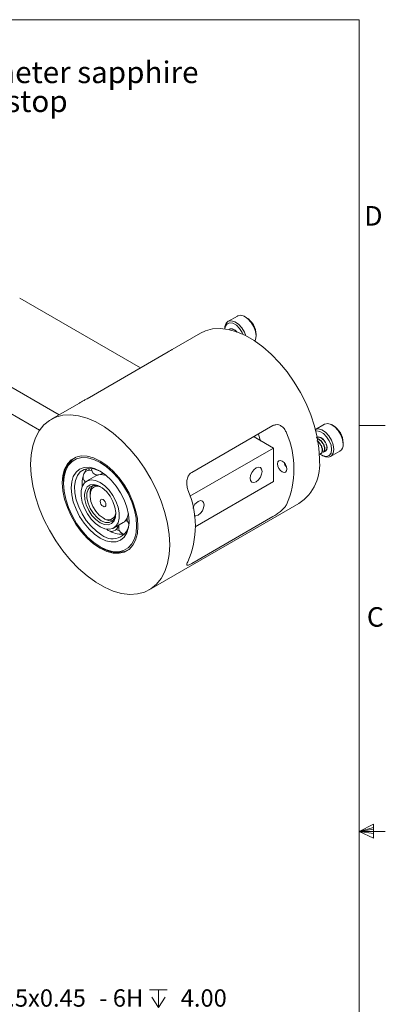
# Model space of a CAD drawing. Units: millimetres. Extents: x 5 to 273, y 7 to 212.
# Drawn here: x 229 to 273, y 88 to 208 of the extents above; entities that cross this region are included whole.
import ezdxf

# ---------------------------------------------------------------- set-up
doc = ezdxf.new("R2010")
doc.units = ezdxf.units.MM
doc.styles.add('SLDTEXTSTYLE0', font='TXT', dxfattribs={"width": 0.75})
doc.styles.add('SLDTEXTSTYLE5', font='TXT', dxfattribs={"width": 0.7})
doc.dimstyles.new('SLDDIMSTYLE13', dxfattribs={"dimtxt": 2.116667, "dimasz": 2.116667, "dimexe": 0, "dimexo": 0.0625, "dimgap": 0.529167, "dimtad": 0, "dimtih": 1, "dimtoh": 1, "dimdec": 0, "dimrnd": 1e-09, "dimzin": 12, "dimdsep": 46, "dimtxsty": 'SLDTEXTSTYLE0', "dimsah": 1, "dimcen": 0.09, "dimadec": 0, "dimazin": 0, "dimtfac": 1, "dimtofl": 0, "dimtmove": 0, "dimatfit": 3, "dimfxl": 1, "dimtolj": 1, "dimtzin": 12, "dimarcsym": 0})

# ---------------------------------------------------------------- blocks, each defined once
blk = doc.blocks.new('SW_SYMBOL_HOLE_DEPTH')
at = {"color": 0, "linetype": 'Continuous', "lineweight": 0}
for p, q in [((0, 875), (800, 875)), ((100, 555), (400, 75)), ((400, 875), (400, 75)), ((700, 555), (400, 75))]:
    blk.add_line(p, q, dxfattribs=at)
blk = doc.blocks.new('*D30')
at = {"color": 7, "linetype": 'Continuous', "lineweight": 0}
for p, q in [((198.59, 111), (219.09, 83.69)), ((219.09, 83.69), (252.65, 83.69))]:
    blk.add_line(p, q, dxfattribs=at)
blk.add_solid([(198.59, 111), (199.6, 109.11), (200.12, 109.51)], dxfattribs=at)
at = {"color": 7, "linetype": 'Continuous', "lineweight": 0, "xscale": 0.0027037109, "yscale": 0.0027037109, "zscale": 0.0027037109}
blk.add_blockref('SW_SYMBOL_HOLE_DEPTH', (244.43, 87.34), dxfattribs=at)
at = {"color": 7, "linetype": 'Continuous', "lineweight": 0, "char_height": 2.117, "attachment_point": 1, "style": 'SLDTEXTSTYLE0'}
for s, insert in [('M2.5x0.45', (223.27, 89.78)), (' - 6H ', (237.66, 89.78)), ('4.00', (248.24, 89.78)), ('(2 places)', (231.91, 86.42))]:
    blk.add_mtext(s, dxfattribs=dict(at, insert=insert))
blk = doc.blocks.new('SW_NOTE_7')
at = {"color": 0, "linetype": 'Continuous', "lineweight": 0, "char_height": 2.6458, "attachment_point": 1}
for s, insert, style in [('4mm diameter sapphire', (0.5, 1.26), 'SLDTEXTSTYLE0'), ('disk - end stop', (0.5, -2.27), 'SLDTEXTSTYLE5')]:
    blk.add_mtext(s, dxfattribs=dict(at, insert=insert, style=style))

msp = doc.modelspace()

# ---------------------------------------------------------------- linework, layer by layer
at = {"color": 7, "linetype": 'Continuous', "lineweight": 0}
for p, q in [((8.38015, 208.07866), (270.00015, 208.07866)), ((270.00015, 9.95866), (270.00015, 208.07866)), ((270.00015, 158.54866), (273.17515, 158.54866)), ((270.00015, 109.01866), (271.75709, 109.91609)), ((271.75709, 109.53886), (270.00015, 109.01866)), ((271.75709, 109.32667), (270.00015, 109.01866)), ((271.75709, 109.91609), (271.75709, 108.20591)), ((271.75709, 108.78441), (270.00015, 109.01866)), ((271.75709, 108.78441), (270.00015, 109.01866)), ((271.75709, 108.20591), (270.00015, 109.01866)), ((270.00015, 109.01866), (273.17515, 109.01866))]:
    msp.add_line(p, q, dxfattribs=at)
at = {"color": 7, "linetype": 'Continuous', "lineweight": 15}
for p, q in [((228.60597, 174.08806), (243.31713, 165.59549)), ((255.14407, 171.92423), (253.99855, 171.26294)), ((256.22854, 171.75246), (256.09421, 171.83003)), ((250.65309, 169.84031), (247.18275, 167.83693)), ((253.60497, 170.39303), (253.60497, 170.35175)), ((254.17234, 170.32406), (254.13698, 170.30365)), ((257.43749, 169.50315), (257.43749, 169.65826)), ((233.40909, 159.88556), (218.70647, 168.3732)), ((236.8123, 161.84033), (246.71179, 167.55518)), ((231.02002, 157.99858), (218.70647, 165.10704)), ((235.87573, 161.30952), (232.40974, 159.30865)), ((265.75067, 158.72971), (264.65255, 158.09579)), ((266.83514, 158.55795), (266.70081, 158.63552)), ((249.5726, 152.84088), (259.4721, 158.55573)), ((259.55174, 155.81504), (257.39254, 157.06152)), ((268.04409, 156.30863), (268.04409, 156.46375)), ((249.36113, 149.93213), (259.55174, 155.81504)), ((259.55174, 155.81504), (259.55174, 151.73234)), ((265.31924, 155.13211), (265.35459, 155.15252)), ((265.60208, 155.2954), (265.63743, 155.31581)), ((266.505, 154.77744), (267.65051, 155.43873)), ((235.38045, 154.67292), (235.30093, 154.62702)), ((265.42053, 154.9492), (265.55486, 154.87163)), ((236.38438, 152.60022), (236.42026, 152.67312)), ((236.42026, 152.67312), (236.46426, 152.7323)), ((233.95448, 151.65103), (233.95447, 151.48774)), ((237.89973, 152.43233), (236.75938, 151.77402)), ((259.55174, 151.73234), (249.99874, 146.2175)), ((237.17711, 150.23966), (237.17711, 150.03556)), ((244.40876, 138.52347), (262.65212, 149.05514)), ((238.76254, 147.28922), (238.93929, 147.18715)), ((240.05911, 146.0581), (241.19947, 146.71641)), ((241.76746, 147.48048), (241.79267, 147.5368)), ((241.79267, 147.5368), (241.82442, 147.57923)), ((241.88196, 147.67753), (241.81691, 147.5837)), ((249.5726, 141.73592), (259.4721, 147.45078)), ((238.40852, 143.77227), (238.54992, 143.69062)), ((241.8004, 143.36838), (241.87992, 143.41429))]:
    msp.add_line(p, q, dxfattribs=at)
at = {"color": 7, "linetype": 'Continuous', "lineweight": 15, "flags": 128}
for points in [[(257.43749, 169.50315), (257.3647, 170.04892), (257.1542, 170.61959), (256.82881, 171.15333), (256.4238, 171.59229), (255.98304, 171.88891), (255.55431, 172.01104), (255.18406, 171.94545), (255.14407, 171.92423)], [(253.60497, 170.39303), (253.6233, 170.63781), (253.7669, 171.03795), (254.03855, 171.28416), (254.4088, 171.34975), (254.83753, 171.22762), (255.27829, 170.931), (255.6833, 170.49204), (256.00869, 169.9583), (256.18822, 169.49961)], [(255.84827, 169.66642), (255.74039, 169.90268), (255.4187, 170.40009), (255.02409, 170.79375), (254.60416, 171.03617), (254.20955, 171.09812), (253.88786, 170.97212), (253.67789, 170.67337), (253.60913, 170.3512)], [(250.65309, 169.84031), (251.24388, 170.11998), (252.10596, 170.34558), (253.03975, 170.39932), (254.03051, 170.28035), (255.06262, 169.99053), (256.11981, 169.53445), (257.1854, 168.9193), (258.24259, 168.15478), (259.2747, 167.25294), (260.26546, 166.228), (261.19924, 165.09614), (262.06132, 163.8752), (262.83811, 162.58444), (263.51734, 161.2442), (264.08831, 159.87564), (264.54202, 158.50033), (264.8713, 157.13995), (265.07098, 155.81598), (265.13788, 154.54928)], [(257.27643, 168.85957), (257.3647, 169.04142), (257.43749, 169.50315)], [(246.89453, 144.01761), (246.82762, 142.82816), (246.62795, 141.73472), (246.29866, 140.75453), (245.84496, 139.90306), (245.27398, 139.19372), (244.59475, 138.63772), (243.81797, 138.2438), (242.95589, 138.0182), (242.0221, 137.96446), (241.03134, 138.08344), (239.99923, 138.37325), (238.94204, 138.82933), (237.87645, 139.44448), (236.81926, 140.209), (235.78715, 141.11085), (234.79639, 142.13578), (233.86261, 143.26764), (233.00053, 144.48858), (232.22374, 145.77935), (231.54451, 147.11958), (230.97354, 148.48814), (230.51983, 149.86346), (230.19055, 151.22383), (229.99087, 152.54781), (229.92397, 153.81451), (229.99087, 155.00396), (230.19055, 156.0974), (230.51983, 157.07759), (230.97354, 157.92906), (231.54451, 158.6384), (232.22374, 159.1944), (233.00053, 159.58831), (233.86261, 159.81392), (234.79639, 159.86766), (235.78715, 159.74868), (236.81926, 159.45887), (237.87645, 159.00279), (238.94204, 158.38764), (239.99923, 157.62311), (241.03134, 156.72127), (242.0221, 155.69634), (242.95589, 154.56448), (243.81797, 153.34354), (244.59475, 152.05277), (245.27398, 150.71254), (245.84496, 149.34397), (246.29866, 147.96866), (246.62795, 146.60829), (246.82762, 145.28431), (246.89453, 144.01761)], [(268.04409, 156.30863), (267.9713, 156.85441), (267.7608, 157.42508), (267.43542, 157.95882), (267.0304, 158.39778), (266.58964, 158.6944), (266.16091, 158.81653), (265.79066, 158.75094), (265.75067, 158.72971)], [(257.94461, 156.6734), (257.71355, 157.49861), (257.70191, 157.53383)], [(264.65315, 158.09347), (265.0154, 158.15524), (265.44413, 158.03311), (265.88489, 157.73649), (266.2899, 157.29753), (266.61529, 156.76379), (266.82579, 156.19312), (266.89858, 155.64734)], [(266.62988, 155.64734), (266.55696, 156.167), (266.34699, 156.70817), (266.0253, 157.20558), (265.63069, 157.59923), (265.21076, 157.84166), (264.81615, 157.90361), (264.70614, 157.88426)], [(257.16978, 157.20366), (257.17433, 157.20048), (257.39254, 157.06152)], [(264.7793, 157.12872), (265.02866, 157.18457), (265.31466, 157.10068), (265.60066, 156.89427), (265.85292, 156.58969), (266.01937, 156.25338), (266.09248, 155.91676), (266.05579, 155.64352), (265.92238, 155.48031), (265.91615, 155.47675), (265.91615, 155.47675)], [(265.20872, 155.0931), (265.21076, 155.09151), (265.63069, 154.84909), (266.0253, 154.78714), (266.34699, 154.91314), (266.55696, 155.21188), (266.62988, 155.64734)], [(266.89858, 155.64734), (266.82579, 155.18562), (266.61529, 154.85798), (266.2899, 154.69992), (265.88489, 154.72858), (265.55486, 154.87163)], [(243.01605, 146.25661), (242.94606, 145.37325), (242.73822, 144.59753), (242.39885, 143.95303), (241.93826, 143.45932), (241.37044, 143.13142), (240.71265, 142.97928), (239.98487, 143.00753), (239.20921, 143.21531), (238.40925, 143.5963), (237.60928, 144.13892), (236.83363, 144.8267), (236.10585, 145.63873), (235.44805, 146.55034), (234.88023, 147.53384), (234.41964, 148.55933), (234.08027, 149.59566), (233.87243, 150.61134), (233.80245, 151.57551), (233.87243, 152.45887), (234.08027, 153.23459), (234.41964, 153.87909), (234.88023, 154.37279), (235.44805, 154.70069), (236.10585, 154.85283), (236.83363, 154.82459), (237.60928, 154.61681), (238.40925, 154.23582), (239.20921, 153.69319), (239.98487, 153.00542), (240.71265, 152.19338), (241.37044, 151.28177), (241.93826, 150.29828), (242.39885, 149.27279), (242.73822, 148.23646), (242.94606, 147.22078), (243.01605, 146.25661)], [(238.40925, 143.77185), (239.18281, 143.40344), (239.93287, 143.20252), (240.63663, 143.1752), (241.27272, 143.32232), (241.8218, 143.6394), (242.26719, 144.11681), (242.59536, 144.74004), (242.79634, 145.49016), (242.86402, 146.34437), (242.79634, 147.27673), (242.59536, 148.25889), (242.26719, 149.26102), (241.8218, 150.25267), (241.27272, 151.2037), (240.63663, 152.08523), (239.93287, 152.87046), (239.18281, 153.53555), (238.40925, 154.06027), (237.63568, 154.42868), (236.88563, 154.6296), (236.18186, 154.65692), (235.54577, 154.5098), (234.99669, 154.19272), (234.5513, 153.71531), (234.22313, 153.09208), (234.02215, 152.34196), (233.95447, 151.48774), (234.02215, 150.55539), (234.22313, 149.57323), (234.5513, 148.5711), (234.99669, 147.57945), (235.54577, 146.62842), (236.18186, 145.74689), (236.88563, 144.96165), (237.63568, 144.29657), (238.40925, 143.77185)], [(261.17809, 153.24302), (261.13503, 153.0179), (261.0124, 152.87677), (260.82888, 152.84111), (260.6124, 152.91635), (260.39592, 153.09105), (260.2124, 153.3386), (260.08978, 153.62131), (260.04672, 153.89615), (260.08978, 154.12127), (260.2124, 154.26241), (260.39592, 154.29806), (260.6124, 154.22282), (260.82888, 154.04812), (261.0124, 153.80058), (261.13503, 153.51786), (261.17809, 153.24302)], [(238.40925, 144.83335), (237.7195, 145.30999), (237.05626, 145.9252), (236.44501, 146.65534), (235.90925, 147.47237), (235.46956, 148.34488), (235.14284, 149.23933), (234.94165, 150.12137), (234.87371, 150.95708), (234.94165, 151.71436), (235.14284, 152.3641), (235.46956, 152.88133), (235.90925, 153.24619), (236.44501, 153.44463), (237.05626, 153.46905), (237.7195, 153.3185), (238.40925, 152.99876), (239.099, 152.52213), (239.76224, 151.90692), (240.37348, 151.17677), (240.90925, 150.35975), (241.34894, 149.48724), (241.67565, 148.59279), (241.87685, 147.71075), (241.94478, 146.87504), (241.87685, 146.11776), (241.67565, 145.46802), (241.34894, 144.95078), (240.90925, 144.58593), (240.37348, 144.38748), (239.76224, 144.36307), (239.099, 144.51362), (238.40925, 144.83335)], [(238.51751, 152.93435), (238.28516, 153.05067), (237.62648, 153.27461), (237.00853, 153.32512), (236.45661, 153.20013), (235.99331, 152.90477), (235.63761, 152.45113), (235.40407, 151.85777), (235.30224, 151.149), (235.3363, 150.35381), (235.50485, 149.50479), (235.80099, 148.63667), (236.2126, 147.785), (236.72283, 146.98465), (237.31078, 146.26839), (237.95238, 145.66554), (238.62138, 145.20078)], [(237.01081, 153.09533), (237.05555, 153.19264), (237.12839, 153.3291)], [(237.92873, 152.44849), (237.90226, 152.54973), (237.89548, 152.56933)], [(257.43042, 153.38603), (257.15306, 153.1622), (256.91792, 152.84503), (256.76081, 152.4828), (256.70564, 152.13067), (256.76081, 151.84223), (256.91792, 151.6614), (257.15306, 151.61571), (257.43042, 151.71212), (257.70778, 151.93595), (257.94292, 152.25312), (258.10003, 152.61535), (258.1552, 152.96748), (258.10003, 153.25592), (257.94292, 153.43675), (257.70778, 153.48244), (257.43042, 153.38603)], [(238.40925, 146.22147), (237.85082, 146.62215), (237.32484, 147.15614), (236.86188, 147.79241), (236.48885, 148.49398), (236.22743, 149.22008), (236.09281, 149.92851), (236.09281, 150.57811), (236.22743, 151.13111), (236.48885, 151.55538), (236.86188, 151.82626), (237.32484, 151.92801), (237.85082, 151.85472), (238.40925, 151.61064), (238.96768, 151.20997), (239.49366, 150.67598), (239.95661, 150.03971), (240.32964, 149.33814), (240.59106, 148.61204), (240.72569, 147.9036), (240.72569, 147.25401), (240.59106, 146.70101), (240.32964, 146.27674), (239.95661, 146.00586), (239.49366, 145.90411), (238.96768, 145.9774), (238.40925, 146.22147)], [(238.40925, 146.7114), (237.89415, 147.09051), (237.41726, 147.60501), (237.01394, 148.21675), (236.71411, 148.88036), (236.53999, 149.54661), (236.50451, 150.16609), (236.61029, 150.69287), (236.8495, 151.08787), (237.20438, 151.32179), (237.64862, 151.3773), (238.14928, 151.25026), (238.66922, 150.95011), (239.16987, 150.4991), (239.61411, 149.93068), (239.969, 149.28702), (240.2082, 148.61584), (240.31398, 147.96693), (240.2785, 147.38841), (240.10439, 146.92319), (239.80455, 146.60577), (239.40123, 146.45969), (238.92434, 146.4958), (238.40925, 146.7114)], [(237.89973, 152.43233), (237.98819, 152.47819), (238.11295, 152.52706)], [(238.48162, 151.07736), (238.05263, 151.24387), (237.59494, 151.26672), (237.21468, 151.10575), (236.94265, 150.774), (236.8009, 150.29834), (236.8009, 149.71731), (236.94265, 149.07798), (237.21468, 148.43215), (237.59494, 147.83213), (238.05263, 147.32655), (238.55067, 146.95635)], [(238.43807, 151.09991), (238.0748, 151.16709), (237.68426, 151.08508), (237.38956, 150.82846), (237.21687, 150.42006), (237.18155, 149.89616), (237.28673, 149.30331), (237.52306, 148.69418), (237.86955, 148.1229), (238.29541, 147.64024), (238.7628, 147.28907)], [(238.7628, 149.52843), (238.6275, 149.57546), (238.5128, 149.55317), (238.43616, 149.46496), (238.40925, 149.32426), (238.43616, 149.15249), (238.5128, 148.97579), (238.6275, 148.82107), (238.7628, 148.71189), (238.8981, 148.66486), (239.0128, 148.68715), (239.08944, 148.77536), (239.11635, 148.91606), (239.08944, 149.08783), (239.0128, 149.26453), (238.8981, 149.41925), (238.7628, 149.52843)], [(249.8807, 147.56224), (250.08199, 147.53367), (250.35935, 147.63008), (250.63671, 147.85391), (250.87185, 148.17108), (251.02897, 148.53331), (251.08414, 148.88544), (251.02897, 149.17388), (250.87185, 149.35471), (250.63671, 149.4004), (250.35935, 149.30399), (250.35935, 149.30399)], [(238.55067, 146.95635), (239.04871, 146.75153), (239.5064, 146.72868), (239.88666, 146.88965), (240.15869, 147.2214), (240.30044, 147.69706), (240.31708, 147.89791)], [(241.85613, 147.83473), (241.83207, 147.69653), (241.79267, 147.5368)], [(241.75145, 146.8956), (241.67933, 146.91692), (241.52732, 146.93928)], [(241.74719, 147.0326), (241.65873, 146.98674), (241.53398, 146.93787)]]:
    msp.add_lwpolyline(points, dxfattribs=at)
at = {"color": 7, "linetype": 'Continuous', "lineweight": 15}
for centre, radius, start, end in [((254.84816, 169.55953), 2.59122, 2.1836747, 57.8109559), ((251.01349, 153.27578), 11.02552, 336.4581823, 23.5418177), ((265.45475, 156.36502), 2.59122, 2.1837196, 57.8109019), ((267.13726, 156.19493), 0.91393, 304.1656283, 7.1465047), ((237.0739, 152.02201), 3.14141, 122.103381, 186.7820982), ((261.60244, 154.14112), 0.77176, 187.6069851, 232.3876301), ((259.40386, 153.83418), 5.77844, 304.203456, 7.1087226), ((237.13347, 152.29467), 0.81, 157.8239541, 230.0749162), ((238.34106, 151.97573), 2.04349, 139.7262767, 160.045396), ((237.13347, 152.29467), 0.81, 70.8677637, 146.8323882), ((238.16095, 153.33459), 0.81, 181.1612677, 266.9426416), ((238.51194, 150.84361), 1.7386, 66.8102627, 98.8389932), ((238.16095, 153.33459), 0.81, 298.9784664, 316.9151879), ((240.14361, 151.48353), 3.91881, 166.8606904, 184.7722768), ((238.59509, 150.31919), 1.42021, 138.9273455, 183.2100874), ((238.99267, 146.33631), 11.02552, 336.4581823, 23.5418177), ((251.22503, 147.96463), 1.59477, 122.8762358, 160.572203), ((239.37877, 148.01268), 0.95028, 229.5945571, 350.0760429), ((239.91619, 146.77628), 2.0393, 230.5853636, 6.3078475), ((239.69643, 148.26866), 1.32017, 235.0195876, 282.8437164), ((240.56054, 147.78458), 1.24468, 300.8858003, 338.6119494), ((241.48597, 146.13034), 0.81, 87.0734416, 90.3761292), ((242.51346, 147.17027), 0.81, 157.4262865, 222.3665342), ((239.82346, 146.4663), 0.81, 222.3550248, 354.412671), ((241.02767, 147.93961), 2.6463, 238.547359, 278.6034039), ((241.90632, 149.0762), 3.52068, 244.6284883, 251.2561939), ((241.48597, 146.13034), 0.81, 156.5353317, 263.6803698), ((240.4385, 146.29986), 3.22091, 234.1181073, 296.9983633)]:
    msp.add_arc(centre, radius, start, end, dxfattribs=at)
for points, knots in [([(254.13734, 170.30282), (254.2172, 170.33196), (254.37576, 170.38983), (254.67081, 170.29014), (254.8978, 170.14772), (254.99717, 170.02285), (255.01594, 169.99927)], [0, 0, 0, 0, 0.31242324, 0.620358782, 0.928294324, 1, 1, 1, 1]), ([(254.17269, 170.32323), (254.25249, 170.35227), (254.41095, 170.40993), (254.70684, 170.31176), (254.95073, 170.15247), (255.06452, 170.00632), (255.09844, 169.96275)], [0, 0, 0, 0, 0.294997109, 0.585756832, 0.876516555, 1, 1, 1, 1]), ([(247.18338, 167.83583), (247.16378, 167.82421), (247.1183, 167.79723), (246.91999, 167.67588), (246.75611, 167.58088), (246.71179, 167.55518)], [0, 0, 0, 0, 0.355692797, 0.825754427, 1, 1, 1, 1]), ([(236.8123, 161.84033), (236.6945, 161.77296), (236.45917, 161.63836), (236.11904, 161.44988), (235.93289, 161.34136), (235.87638, 161.30841)], [0, 0, 0, 0, 0.411047087, 0.821218172, 1, 1, 1, 1]), ([(259.4721, 158.55573), (259.58884, 158.60481), (259.8221, 158.70286), (260.21618, 158.65136), (260.59683, 158.45621), (260.92591, 158.12497), (261.05837, 157.8231), (261.12134, 157.67958)], [0, 0, 0, 0, 0.190208994, 0.380032819, 0.57997748, 0.800308908, 1, 1, 1, 1]), ([(264.74394, 157.10831), (264.82355, 157.13712), (264.98163, 157.19432), (265.2803, 157.09957), (265.57412, 156.88764), (265.82836, 156.58136), (266.00168, 156.22739), (266.0758, 155.8861), (266.03904, 155.60565), (265.8954, 155.44399), (265.74883, 155.39089), (265.65214, 155.43302), (265.64203, 155.43743)], [0, 0, 0, 0, 0.1103624139, 0.2191392953, 0.3279164322, 0.4395578819, 0.5467707334, 0.6574410503, 0.7681113672, 0.8753242027, 0.9869656697, 1, 1, 1, 1]), ([(264.83014, 156.99656), (264.89702, 156.9822), (265.05876, 156.94748), (265.32745, 156.74123), (265.58077, 156.43917), (265.75386, 156.08518), (265.82979, 155.73976), (265.78604, 155.4758), (265.70762, 155.32784), (265.6379, 155.31676), (265.63708, 155.31663)], [0, 0, 0, 0, 0.104480814, 0.252644084, 0.404708804, 0.55074137, 0.701483304, 0.852225239, 0.998257826, 1, 1, 1, 1]), ([(264.84635, 156.70384), (264.91038, 156.66214), (265.07403, 156.55556), (265.29769, 156.27234), (265.47109, 155.92287), (265.54693, 155.57621), (265.5032, 155.31259), (265.42478, 155.16456), (265.35505, 155.15348), (265.35423, 155.15335)], [0, 0, 0, 0, 0.115630241, 0.295573207, 0.468378134, 0.646755806, 0.825133478, 0.997938431, 1, 1, 1, 1]), ([(264.87797, 156.95175), (264.91732, 156.94243), (265.05166, 156.91063), (265.29222, 156.71879), (265.54538, 156.41928), (265.71852, 156.06463), (265.79443, 155.71938), (265.75069, 155.45538), (265.67224, 155.30742), (265.60254, 155.29635), (265.60172, 155.29622)], [0, 0, 0, 0, 0.064149316, 0.218985415, 0.377898674, 0.530508107, 0.688039006, 0.845569906, 0.998179339, 1, 1, 1, 1]), ([(264.91792, 156.60626), (264.94544, 156.58751), (265.07183, 156.50141), (265.26154, 156.25002), (265.43631, 155.90212), (265.51001, 155.55925), (265.47344, 155.27892), (265.32947, 155.11833), (265.18786, 155.06365), (265.09657, 155.10246), (265.09159, 155.10457)], [0, 0, 0, 0, 0.044608088, 0.204882936, 0.358799947, 0.517680592, 0.676561236, 0.83047827, 0.990753093, 1, 1, 1, 1]), ([(238.24479, 152.56156), (238.21622, 152.55287), (238.15701, 152.53486), (238.12797, 152.52972), (238.11295, 152.52706)], [0, 0, 0, 0, 0.4825514194, 1, 1, 1, 1]), ([(238.54619, 152.63475), (238.51847, 152.61398), (238.47384, 152.58056), (238.41992, 152.57888), (238.3995, 152.57825)], [0, 0, 0, 0, 0.621265409, 1, 1, 1, 1]), ([(249.10053, 150.74011), (249.05127, 150.92288), (248.95276, 151.2884), (248.97153, 151.87294), (249.12521, 152.38621), (249.35796, 152.70037), (249.52568, 152.81016), (249.5726, 152.84088)], [0, 0, 0, 0, 0.234150673, 0.468252419, 0.701295478, 0.916434862, 1, 1, 1, 1]), ([(261.12134, 148.87199), (261.04525, 148.76157), (260.89309, 148.54076), (260.50126, 148.17159), (260.05802, 147.82547), (259.69843, 147.58453), (259.52157, 147.48002), (259.4721, 147.45078)], [0, 0, 0, 0, 0.234150673, 0.468252419, 0.701295478, 0.916434862, 1, 1, 1, 1]), ([(249.5726, 141.73592), (249.46884, 141.67935), (249.26152, 141.56633), (249.06191, 141.50557), (248.96011, 141.53973), (248.96585, 141.67768), (249.05713, 141.8504), (249.10053, 141.93252)], [0, 0, 0, 0, 0.190208994, 0.380032819, 0.57997748, 0.800308908, 1, 1, 1, 1])]:
    msp.add_open_spline(points, degree=3, knots=knots, dxfattribs=at)

# ---------------------------------------------------------------- block references
at = {"color": 7, "linetype": 'Continuous', "lineweight": 0}
msp.add_blockref('SW_NOTE_7', (209.44998, 201.73009), dxfattribs=at)

# ---------------------------------------------------------------- texts
at = {"color": 7, "linetype": 'Continuous', "lineweight": 0, "char_height": 2.38125, "attachment_point": 1, "style": 'SLDTEXTSTYLE0'}
for s, insert in [('D', (270.60643, 185.33806)), ('C', (270.92825, 136.40155))]:
    msp.add_mtext(s, dxfattribs=dict(at, insert=insert))

# ---------------------------------------------------------------- dimensions: what is measured, and where the dimension line sits
at = {"color": 7, "linetype": 'Continuous', "lineweight": 0}
dim = msp.add_diameter_dim_2p(p1=(197.35991, 112.64283), p2=(198.59053, 111.0033), text='M2.5x0.45 - 6H {\\fGDT;x} 4.00\\P(2 places)', dimstyle='SLDDIMSTYLE13', override={"dimpost": '<>'}, dxfattribs=at)
dim.commit()
dim.dimension.update_dxf_attribs({"geometry": '*D30', "text_midpoint": (236.36942, 87.04879), "dimtype": 163})

doc.saveas('drawing.dxf')
